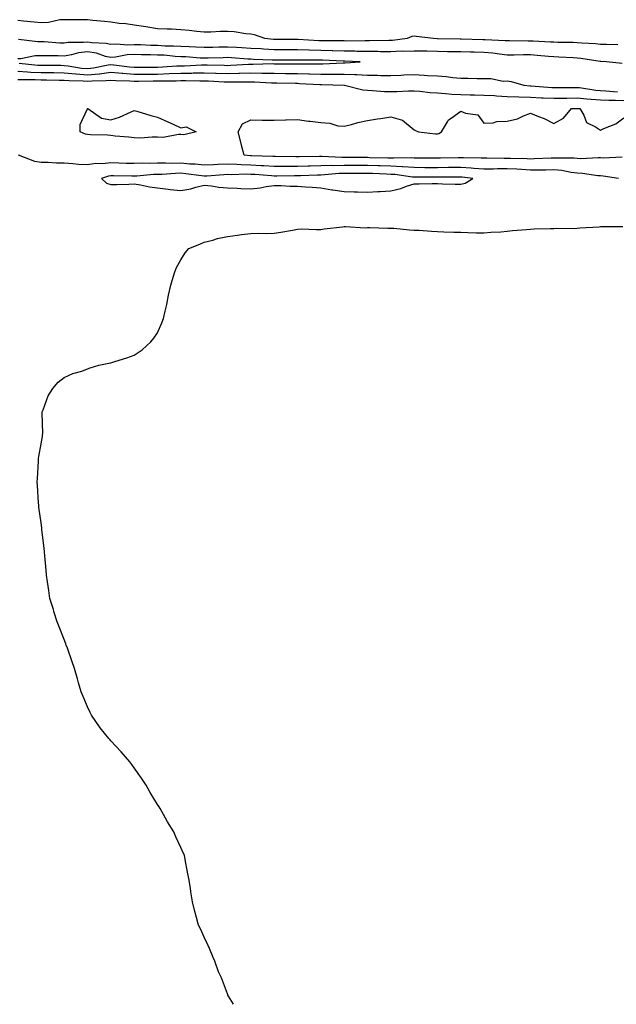
# Model space of a CAD drawing. Units: inches. Extents: x 907763 to 910403, y 7342778 to 7345418.
# Drawn here: x 908669 to 908925, y 7342778 to 7343200 of the extents above; entities that cross this region are included whole.
import ezdxf

# ---------------------------------------------------------------- set-up
doc = ezdxf.new("R2010")
doc.units = ezdxf.units.IN
doc.header["$MEASUREMENT"] = 0
doc.layers.add('Contour_90777342', color=7, linetype='Continuous', true_color=0x81e434)

msp = doc.modelspace()

# ---------------------------------------------------------------- linework, layer by layer
at = {"layer": 'Contour_90777342'}
for points in [[(908925.42, 7343189.29, 3356), (908920.61, 7343189.36, 3356), (908918.05, 7343189.44, 3356), (908915.83, 7343189.7, 3356), (908909.98, 7343189.99, 3356), (908908.05, 7343190.18, 3356), (908906.37, 7343190.24, 3356), (908899.67, 7343190.3, 3356), (908898.05, 7343190.35, 3356), (908896.59, 7343190.46, 3356), (908889.2, 7343190.77, 3356), (908888.05, 7343190.85, 3356), (908886.98, 7343190.85, 3356), (908879.06, 7343190.91, 3356), (908878.05, 7343190.91, 3356), (908877.14, 7343191.01, 3356), (908868.6, 7343191.37, 3356), (908868.05, 7343191.42, 3356), (908867.56, 7343191.43, 3356), (908858.28, 7343191.69, 3356), (908857.83, 7343191.7, 3356), (908848.12, 7343191.85, 3356), (908848.05, 7343191.85, 3356), (908847.98, 7343191.85, 3356), (908846.46, 7343191.92, 3356), (908839.02, 7343192.89, 3356), (908838.05, 7343192.96, 3356), (908837.12, 7343192.85, 3356), (908835.12, 7343191.92, 3356), (908828.83, 7343191.14, 3356), (908828.05, 7343191.11, 3356), (908827.24, 7343191.11, 3356), (908819, 7343190.97, 3356), (908818.05, 7343190.98, 3356), (908817.12, 7343190.99, 3356), (908809.07, 7343190.9, 3356), (908808.05, 7343190.92, 3356), (908807.07, 7343190.94, 3356), (908798.98, 7343190.99, 3356), (908798.05, 7343191.01, 3356), (908797.17, 7343191.04, 3356), (908788.39, 7343191.58, 3356), (908788.05, 7343191.59, 3356), (908787.72, 7343191.59, 3356), (908778.37, 7343191.6, 3356), (908778.05, 7343191.6, 3356), (908777.75, 7343191.62, 3356), (908774.11, 7343191.92, 3356), (908769.68, 7343193.55, 3356), (908768.05, 7343193.84, 3356), (908765.92, 7343194.05, 3356), (908760.92, 7343194.79, 3356), (908758.05, 7343195.04, 3356), (908754.97, 7343195, 3356), (908750.87, 7343194.74, 3356), (908748.05, 7343194.69, 3356), (908744.95, 7343195.02, 3356), (908741.55, 7343195.42, 3356), (908738.05, 7343195.76, 3356), (908734.04, 7343195.93, 3356), (908732.1, 7343195.97, 3356), (908728.05, 7343196.15, 3356), (908723.05, 7343196.92, 3356), (908723.04, 7343196.93, 3356), (908718.05, 7343197.63, 3356), (908714.38, 7343198.25, 3356), (908711.55, 7343198.42, 3356), (908708.05, 7343198.92, 3356), (908705.33, 7343199.2, 3356), (908700.29, 7343199.68, 3356), (908698.05, 7343199.91, 3356), (908696.06, 7343199.93, 3356), (908689.94, 7343200.03, 3356), (908688.05, 7343200.04, 3356), (908686.05, 7343199.92, 3356), (908681.19, 7343198.78, 3356), (908678.05, 7343198.65, 3356), (908675.13, 7343199, 3356), (908670.59, 7343199.38, 3356), (908668.05, 7343199.66, 3356)], [(908927.39, 7343181.26, 3357), (908920.63, 7343181.92, 3357), (908918.18, 7343182.05, 3357), (908918.05, 7343182.05, 3357), (908917.9, 7343182.07, 3357), (908909.55, 7343183.42, 3357), (908908.05, 7343183.57, 3357), (908906.34, 7343183.63, 3357), (908900.12, 7343183.99, 3357), (908898.05, 7343184.05, 3357), (908895.75, 7343184.22, 3357), (908890.84, 7343184.71, 3357), (908888.05, 7343184.91, 3357), (908885.06, 7343184.91, 3357), (908881.02, 7343184.89, 3357), (908878.05, 7343184.89, 3357), (908874.73, 7343185.24, 3357), (908871.82, 7343185.69, 3357), (908868.05, 7343186.04, 3357), (908863.83, 7343186.14, 3357), (908862.29, 7343186.16, 3357), (908858.05, 7343186.27, 3357), (908853.67, 7343186.3, 3357), (908852.44, 7343186.31, 3357), (908848.05, 7343186.36, 3357), (908843.48, 7343186.49, 3357), (908842.63, 7343186.5, 3357), (908838.05, 7343186.62, 3357), (908833.54, 7343186.43, 3357), (908832.61, 7343186.48, 3357), (908828.05, 7343186.31, 3357), (908823.64, 7343186.33, 3357), (908822.48, 7343186.35, 3357), (908818.05, 7343186.36, 3357), (908813.51, 7343186.46, 3357), (908812.63, 7343186.51, 3357), (908808.05, 7343186.59, 3357), (908803.25, 7343186.72, 3357), (908802.87, 7343186.74, 3357), (908798.05, 7343186.86, 3357), (908793.13, 7343187, 3357), (908792.96, 7343187.01, 3357), (908788.05, 7343187.15, 3357), (908782.82, 7343187.15, 3357), (908778.05, 7343187.16, 3357), (908773.54, 7343187.41, 3357), (908772.47, 7343187.5, 3357), (908768.05, 7343187.76, 3357), (908764.12, 7343187.99, 3357), (908761.88, 7343188.09, 3357), (908758.05, 7343188.31, 3357), (908754.36, 7343188.23, 3357), (908751.79, 7343188.18, 3357), (908748.05, 7343188.1, 3357), (908744.43, 7343188.3, 3357), (908741.59, 7343188.38, 3357), (908738.05, 7343188.57, 3357), (908734.87, 7343188.74, 3357), (908731.21, 7343188.76, 3357), (908728.05, 7343188.91, 3357), (908725.11, 7343188.98, 3357), (908720.77, 7343189.2, 3357), (908718.05, 7343189.27, 3357), (908715.27, 7343189.14, 3357), (908710.42, 7343189.55, 3357), (908708.05, 7343189.39, 3357), (908705.98, 7343189.85, 3357), (908699.86, 7343190.11, 3357), (908698.05, 7343190.41, 3357), (908696.34, 7343190.21, 3357), (908689.76, 7343190.21, 3357), (908688.05, 7343189.93, 3357), (908686.13, 7343190, 3357), (908679.44, 7343190.53, 3357), (908678.05, 7343190.58, 3357), (908676.66, 7343190.53, 3357), (908668.46, 7343191.51, 3357)], [(908668.62, 7343181.35, 3358), (908676.72, 7343180.59, 3358), (908678.05, 7343180.54, 3358), (908679.45, 7343180.52, 3358), (908686.61, 7343180.48, 3358), (908688.05, 7343180.46, 3358), (908689.67, 7343180.3, 3358), (908695.45, 7343179.32, 3358), (908698.05, 7343179.1, 3358), (908700.62, 7343179.35, 3358), (908706.79, 7343180.66, 3358), (908708.05, 7343180.81, 3358), (908709.26, 7343180.71, 3358), (908715.97, 7343179.84, 3358), (908718.05, 7343179.69, 3358), (908720.27, 7343179.7, 3358), (908725.83, 7343179.7, 3358), (908728.05, 7343179.71, 3358), (908730.18, 7343179.79, 3358), (908736.36, 7343180.23, 3358), (908738.05, 7343180.29, 3358), (908739.66, 7343180.31, 3358), (908746.83, 7343180.7, 3358), (908748.05, 7343180.71, 3358), (908749.3, 7343180.67, 3358), (908756.65, 7343180.52, 3358), (908758.05, 7343180.46, 3358), (908759.46, 7343180.51, 3358), (908767.09, 7343180.96, 3358), (908768.05, 7343180.99, 3358), (908768.99, 7343180.98, 3358), (908777.33, 7343181.2, 3358), (908778.05, 7343181.18, 3358), (908778.8, 7343181.17, 3358), (908787.31, 7343181.18, 3358), (908788.05, 7343181.17, 3358), (908788.82, 7343181.15, 3358), (908797.23, 7343181.1, 3358), (908798.05, 7343181.08, 3358), (908798.88, 7343181.09, 3358), (908807.66, 7343181.53, 3358), (908808.05, 7343181.54, 3358), (908808.45, 7343181.52, 3358), (908814.96, 7343181.92, 3358), (908808.39, 7343182.26, 3358), (908808.05, 7343182.27, 3358), (908807.7, 7343182.27, 3358), (908798.82, 7343182.69, 3358), (908798.05, 7343182.71, 3358), (908797.23, 7343182.74, 3358), (908788.82, 7343182.69, 3358), (908788.05, 7343182.72, 3358), (908787.25, 7343182.72, 3358), (908778.85, 7343182.72, 3358), (908778.05, 7343182.72, 3358), (908777.21, 7343182.76, 3358), (908769.14, 7343183.01, 3358), (908768.05, 7343183.07, 3358), (908766.82, 7343183.15, 3358), (908759.8, 7343183.67, 3358), (908758.05, 7343183.78, 3358), (908756.23, 7343183.74, 3358), (908749.7, 7343183.57, 3358), (908748.05, 7343183.53, 3358), (908746.35, 7343183.62, 3358), (908740.2, 7343184.07, 3358), (908738.05, 7343184.18, 3358), (908735.66, 7343184.31, 3358), (908730.9, 7343184.77, 3358), (908728.05, 7343184.9, 3358), (908724.99, 7343184.98, 3358), (908721.11, 7343184.98, 3358), (908718.05, 7343185.06, 3358), (908715.06, 7343184.91, 3358), (908710.05, 7343183.92, 3358), (908708.05, 7343183.79, 3358), (908705.64, 7343184.33, 3358), (908701.78, 7343185.65, 3358), (908698.05, 7343186.26, 3358), (908694.18, 7343185.79, 3358), (908691.06, 7343184.93, 3358), (908688.05, 7343184.44, 3358), (908685.44, 7343184.53, 3358), (908680.62, 7343184.49, 3358), (908678.05, 7343184.58, 3358), (908675.48, 7343184.49, 3358), (908669.42, 7343183.29, 3358), (908668.05, 7343183.22, 3358)], [(908668.05, 7343177.91, 3357), (908672.24, 7343177.73, 3357), (908673.72, 7343177.59, 3357), (908678.05, 7343177.42, 3357), (908682.61, 7343177.36, 3357), (908683.49, 7343177.36, 3357), (908688.05, 7343177.31, 3357), (908692.95, 7343176.82, 3357), (908693.15, 7343176.82, 3357), (908698.05, 7343176.41, 3357), (908703.02, 7343176.89, 3357), (908703.08, 7343176.89, 3357), (908708.05, 7343177.48, 3357), (908712.88, 7343177.09, 3357), (908713.18, 7343177.05, 3357), (908718.05, 7343176.7, 3357), (908722.85, 7343176.72, 3357), (908723.24, 7343176.73, 3357), (908728.05, 7343176.75, 3357), (908733.04, 7343176.93, 3357), (908733.06, 7343176.93, 3357), (908738.05, 7343177.13, 3357), (908742.78, 7343177.19, 3357), (908743.35, 7343177.22, 3357), (908748.05, 7343177.29, 3357), (908752.86, 7343177.11, 3357), (908753.23, 7343177.1, 3357), (908758.05, 7343176.92, 3357), (908762.91, 7343177.06, 3357), (908763.21, 7343177.08, 3357), (908768.05, 7343177.23, 3357), (908772.81, 7343177.16, 3357), (908773.3, 7343177.17, 3357), (908778.05, 7343177.1, 3357), (908782.93, 7343177.04, 3357), (908783.17, 7343177.04, 3357), (908788.05, 7343176.97, 3357), (908792.96, 7343176.83, 3357), (908793.14, 7343176.83, 3357), (908798.05, 7343176.69, 3357), (908802.84, 7343176.71, 3357), (908803.27, 7343176.7, 3357), (908808.05, 7343176.73, 3357), (908812.71, 7343176.58, 3357), (908813.48, 7343176.49, 3357), (908818.05, 7343176.3, 3357), (908822.38, 7343176.25, 3357), (908823.8, 7343176.17, 3357), (908828.05, 7343176.1, 3357), (908832.44, 7343176.31, 3357), (908833.62, 7343176.35, 3357), (908838.05, 7343176.56, 3357), (908842.46, 7343176.33, 3357), (908843.8, 7343176.17, 3357), (908848.05, 7343175.92, 3357), (908851.8, 7343175.67, 3357), (908854.73, 7343175.24, 3357), (908858.05, 7343174.98, 3357), (908861.1, 7343174.97, 3357), (908865.17, 7343174.8, 3357), (908868.05, 7343174.79, 3357), (908871.02, 7343174.89, 3357), (908876.31, 7343173.66, 3357), (908878.05, 7343173.77, 3357), (908879.68, 7343173.55, 3357), (908885.19, 7343171.92, 3357), (908887.84, 7343171.71, 3357), (908888.05, 7343171.7, 3357), (908888.28, 7343171.69, 3357), (908897.12, 7343170.99, 3357), (908898.05, 7343170.95, 3357), (908899.01, 7343170.96, 3357), (908907.15, 7343171.02, 3357), (908908.05, 7343171.03, 3357), (908909.04, 7343170.93, 3357), (908916, 7343169.87, 3357), (908918.05, 7343169.68, 3357), (908920.38, 7343169.59, 3357), (908925.25, 7343169.12, 3357)], [(908668.05, 7343174.45, 3356), (908670.47, 7343174.34, 3356), (908675.57, 7343174.4, 3356), (908678.05, 7343174.3, 3356), (908680.4, 7343174.27, 3356), (908685.79, 7343174.18, 3356), (908688.05, 7343174.15, 3356), (908690.08, 7343173.95, 3356), (908696.09, 7343173.88, 3356), (908698.05, 7343173.71, 3356), (908700.03, 7343173.9, 3356), (908706.06, 7343173.91, 3356), (908708.05, 7343174.15, 3356), (908710.12, 7343173.99, 3356), (908716.12, 7343173.85, 3356), (908718.05, 7343173.71, 3356), (908719.85, 7343173.72, 3356), (908726.19, 7343173.78, 3356), (908728.05, 7343173.79, 3356), (908729.99, 7343173.86, 3356), (908736.09, 7343173.88, 3356), (908738.05, 7343173.96, 3356), (908740.12, 7343173.99, 3356), (908746.14, 7343173.83, 3356), (908748.05, 7343173.86, 3356), (908749.92, 7343173.79, 3356), (908756.54, 7343173.43, 3356), (908758.05, 7343173.37, 3356), (908759.54, 7343173.41, 3356), (908766.56, 7343173.41, 3356), (908768.05, 7343173.46, 3356), (908769.57, 7343173.44, 3356), (908776.93, 7343173.04, 3356), (908778.05, 7343173.02, 3356), (908779.13, 7343173, 3356), (908787.19, 7343172.78, 3356), (908788.05, 7343172.77, 3356), (908788.88, 7343172.75, 3356), (908797.67, 7343172.3, 3356), (908798.05, 7343172.29, 3356), (908798.42, 7343172.29, 3356), (908808.04, 7343171.93, 3356), (908808.06, 7343171.93, 3356), (908808.18, 7343171.92, 3356), (908816.12, 7343169.99, 3356), (908818.05, 7343169.8, 3356), (908820.25, 7343169.72, 3356), (908825.45, 7343169.32, 3356), (908828.05, 7343169.23, 3356), (908830.67, 7343169.3, 3356), (908835.66, 7343169.53, 3356), (908838.05, 7343169.59, 3356), (908840.56, 7343169.41, 3356), (908844.94, 7343168.81, 3356), (908848.05, 7343168.62, 3356), (908851.52, 7343168.45, 3356), (908854.24, 7343168.11, 3356), (908858.05, 7343167.96, 3356), (908862.09, 7343167.88, 3356), (908863.96, 7343167.83, 3356), (908868.05, 7343167.76, 3356), (908872.49, 7343167.48, 3356), (908873.49, 7343167.36, 3356), (908878.05, 7343167.1, 3356), (908883.04, 7343166.93, 3356), (908883.06, 7343166.93, 3356), (908888.05, 7343166.78, 3356), (908892.7, 7343166.57, 3356), (908893.41, 7343166.56, 3356), (908898.05, 7343166.37, 3356), (908902.55, 7343166.42, 3356), (908903.53, 7343166.44, 3356), (908908.05, 7343166.5, 3356), (908912.21, 7343166.08, 3356), (908913.96, 7343166.01, 3356), (908918.05, 7343165.65, 3356), (908921.63, 7343165.5, 3356), (908924.41, 7343165.56, 3356), (908928.05, 7343165.43, 3356)], [(908927.28, 7343141.15, 3355), (908919.24, 7343140.73, 3355), (908918.05, 7343140.79, 3355), (908916.98, 7343140.85, 3355), (908909.53, 7343140.44, 3355), (908908.05, 7343140.5, 3355), (908906.78, 7343140.65, 3355), (908899.35, 7343140.62, 3355), (908898.05, 7343140.74, 3355), (908896.84, 7343140.71, 3355), (908889.62, 7343140.35, 3355), (908888.05, 7343140.32, 3355), (908886.54, 7343140.41, 3355), (908879.48, 7343140.49, 3355), (908878.05, 7343140.57, 3355), (908876.67, 7343140.54, 3355), (908869.3, 7343140.67, 3355), (908868.05, 7343140.65, 3355), (908866.86, 7343140.73, 3355), (908859.21, 7343140.76, 3355), (908858.05, 7343140.84, 3355), (908856.95, 7343140.82, 3355), (908849.33, 7343140.64, 3355), (908848.05, 7343140.62, 3355), (908846.76, 7343140.63, 3355), (908839.24, 7343140.73, 3355), (908838.05, 7343140.74, 3355), (908836.94, 7343140.81, 3355), (908829.33, 7343140.64, 3355), (908828.05, 7343140.7, 3355), (908826.87, 7343140.74, 3355), (908819.1, 7343140.87, 3355), (908818.05, 7343140.9, 3355), (908817.03, 7343140.9, 3355), (908808.95, 7343141.02, 3355), (908808.05, 7343141.03, 3355), (908807.14, 7343141.01, 3355), (908798.56, 7343141.41, 3355), (908798.05, 7343141.39, 3355), (908797.51, 7343141.38, 3355), (908788.74, 7343141.23, 3355), (908788.05, 7343141.21, 3355), (908787.34, 7343141.21, 3355), (908778.61, 7343141.36, 3355), (908778.05, 7343141.36, 3355), (908777.52, 7343141.39, 3355), (908768.28, 7343141.69, 3355), (908768.05, 7343141.7, 3355), (908767.84, 7343141.71, 3355), (908765.2, 7343141.92, 3355), (908764.23, 7343145.74, 3355), (908763.74, 7343147.61, 3355), (908762.65, 7343151.92, 3355), (908764.52, 7343155.45, 3355), (908768.05, 7343157.09, 3355), (908772.97, 7343157, 3355), (908773.13, 7343157, 3355), (908778.05, 7343156.92, 3355), (908782.9, 7343157.07, 3355), (908783.21, 7343157.08, 3355), (908788.05, 7343157.25, 3355), (908792.71, 7343156.58, 3355), (908793.44, 7343156.53, 3355), (908798.05, 7343155.94, 3355), (908801.88, 7343155.75, 3355), (908805.36, 7343154.61, 3355), (908808.05, 7343154.38, 3355), (908811.28, 7343155.15, 3355), (908813.96, 7343156.01, 3355), (908818.05, 7343156.79, 3355), (908822.38, 7343157.59, 3355), (908823.83, 7343157.7, 3355), (908828.05, 7343158.36, 3355), (908833.05, 7343156.92, 3355), (908838.05, 7343152.76, 3355), (908838.73, 7343152.6, 3355), (908839.91, 7343151.92, 3355), (908847.31, 7343151.18, 3355), (908848.05, 7343151.18, 3355), (908848.7, 7343151.27, 3355), (908849.78, 7343151.92, 3355), (908852.42, 7343156.3, 3355), (908852.79, 7343157.18, 3355), (908853.98, 7343157.85, 3355), (908858.05, 7343160.76, 3355), (908860.06, 7343159.91, 3355), (908865.36, 7343159.23, 3355), (908868.05, 7343155.72, 3355), (908871.98, 7343155.85, 3355), (908873.59, 7343156.38, 3355), (908878.05, 7343156.5, 3355), (908882.4, 7343157.57, 3355), (908884.97, 7343158.84, 3355), (908888.05, 7343159.99, 3355), (908891.41, 7343158.56, 3355), (908893.83, 7343157.7, 3355), (908898.05, 7343155.49, 3355), (908902.1, 7343157.87, 3355), (908905.54, 7343161.92, 3355), (908908.01, 7343161.96, 3355), (908908.05, 7343161.96, 3355), (908908.09, 7343161.96, 3355), (908909.16, 7343161.92, 3355), (908910.83, 7343159.14, 3355), (908912.04, 7343155.91, 3355), (908915.86, 7343154.11, 3355), (908918.05, 7343152.64, 3355), (908919.49, 7343153.36, 3355), (908924.58, 7343155.39, 3355), (908928.05, 7343157.93, 3355)], [(908925.76, 7343131.92, 3356), (908919.13, 7343133, 3356), (908918.05, 7343133.06, 3356), (908916.84, 7343133.13, 3356), (908910.28, 7343134.15, 3356), (908908.05, 7343134.24, 3356), (908905.44, 7343134.53, 3356), (908901.46, 7343135.33, 3356), (908898.05, 7343135.64, 3356), (908894.4, 7343135.57, 3356), (908891.74, 7343135.61, 3356), (908888.05, 7343135.54, 3356), (908884.21, 7343135.76, 3356), (908882.09, 7343135.96, 3356), (908878.05, 7343136.17, 3356), (908873.87, 7343136.1, 3356), (908872.14, 7343136.01, 3356), (908868.05, 7343135.94, 3356), (908863.71, 7343136.26, 3356), (908862.55, 7343136.42, 3356), (908858.05, 7343136.71, 3356), (908853.33, 7343136.64, 3356), (908852.76, 7343136.63, 3356), (908848.05, 7343136.56, 3356), (908843.37, 7343136.6, 3356), (908842.74, 7343136.61, 3356), (908838.05, 7343136.65, 3356), (908833.09, 7343136.96, 3356), (908833.02, 7343136.95, 3356), (908828.05, 7343137.22, 3356), (908823.49, 7343137.36, 3356), (908822.6, 7343137.37, 3356), (908818.05, 7343137.52, 3356), (908813.66, 7343137.53, 3356), (908812.42, 7343137.55, 3356), (908808.05, 7343137.56, 3356), (908803.6, 7343137.47, 3356), (908802.45, 7343137.52, 3356), (908798.05, 7343137.42, 3356), (908793.43, 7343137.3, 3356), (908792.68, 7343137.29, 3356), (908788.05, 7343137.17, 3356), (908783.3, 7343137.17, 3356), (908782.79, 7343137.18, 3356), (908778.05, 7343137.18, 3356), (908773.57, 7343137.44, 3356), (908772.5, 7343137.47, 3356), (908768.05, 7343137.72, 3356), (908763.95, 7343137.82, 3356), (908761.99, 7343137.98, 3356), (908758.05, 7343138.09, 3356), (908754.04, 7343137.91, 3356), (908752.1, 7343137.87, 3356), (908748.05, 7343137.68, 3356), (908744.18, 7343138.05, 3356), (908741.81, 7343138.16, 3356), (908738.05, 7343138.48, 3356), (908734.57, 7343138.44, 3356), (908731.38, 7343138.59, 3356), (908728.05, 7343138.55, 3356), (908724.55, 7343138.42, 3356), (908721.49, 7343138.48, 3356), (908718.05, 7343138.35, 3356), (908714.58, 7343138.45, 3356), (908711.36, 7343138.61, 3356), (908708.05, 7343138.72, 3356), (908704.4, 7343138.27, 3356), (908701.51, 7343138.46, 3356), (908698.05, 7343137.82, 3356), (908694.14, 7343138.01, 3356), (908691.69, 7343138.28, 3356), (908688.05, 7343138.49, 3356), (908684.71, 7343138.58, 3356), (908681.18, 7343138.79, 3356), (908678.05, 7343138.87, 3356), (908675.42, 7343139.29, 3356), (908668.41, 7343141.92, 3356)], [(908760.61, 7342778, 3356), (908758.5, 7342781.47, 3356), (908758.25, 7342781.92, 3356), (908758.2, 7342782.07, 3356), (908758.05, 7342782.47, 3356), (908755.53, 7342789.4, 3356), (908754.11, 7342791.92, 3356), (908752.65, 7342796.52, 3356), (908751.88, 7342798.09, 3356), (908750.28, 7342801.92, 3356), (908749.67, 7342803.54, 3356), (908748.05, 7342806.81, 3356), (908746.43, 7342810.3, 3356), (908745.55, 7342811.92, 3356), (908744.71, 7342815.26, 3356), (908743.97, 7342817.84, 3356), (908743, 7342821.92, 3356), (908742.31, 7342826.18, 3356), (908742.13, 7342827.84, 3356), (908741.44, 7342831.92, 3356), (908740.83, 7342834.7, 3356), (908739.91, 7342840.06, 3356), (908739.54, 7342841.92, 3356), (908739.06, 7342842.93, 3356), (908738.05, 7342845.2, 3356), (908735.93, 7342849.8, 3356), (908734.95, 7342851.92, 3356), (908732.31, 7342856.18, 3356), (908730.63, 7342859.34, 3356), (908729.19, 7342861.92, 3356), (908728.74, 7342862.61, 3356), (908728.05, 7342863.68, 3356), (908724.9, 7342868.77, 3356), (908723.15, 7342871.92, 3356), (908721.12, 7342874.99, 3356), (908718.05, 7342879.42, 3356), (908716.97, 7342880.84, 3356), (908716.11, 7342881.92, 3356), (908712.41, 7342886.28, 3356), (908708.05, 7342891, 3356), (908707.59, 7342891.46, 3356), (908707.14, 7342891.92, 3356), (908703.46, 7342896.51, 3356), (908703.09, 7342896.96, 3356), (908699.73, 7342901.92, 3356), (908699.17, 7342903.04, 3356), (908698.05, 7342905.46, 3356), (908696.07, 7342909.94, 3356), (908695.29, 7342911.92, 3356), (908694.16, 7342915.81, 3356), (908693.65, 7342917.52, 3356), (908692.41, 7342921.92, 3356), (908691.29, 7342925.16, 3356), (908689.35, 7342930.62, 3356), (908688.89, 7342931.92, 3356), (908688.69, 7342932.56, 3356), (908688.05, 7342934.33, 3356), (908685.87, 7342939.74, 3356), (908684.97, 7342941.92, 3356), (908683.59, 7342946.38, 3356), (908683.34, 7342947.21, 3356), (908681.88, 7342951.92, 3356), (908681.45, 7342955.32, 3356), (908680.87, 7342959.1, 3356), (908680.43, 7342961.92, 3356), (908680.23, 7342964.1, 3356), (908679.71, 7342970.26, 3356), (908679.59, 7342971.92, 3356), (908679.44, 7342973.31, 3356), (908678.41, 7342981.56, 3356), (908678.33, 7342982.2, 3356), (908678.05, 7342984.42, 3356), (908677.18, 7342991.05, 3356), (908677.07, 7342991.92, 3356), (908677.03, 7342992.94, 3356), (908676.51, 7343000.38, 3356), (908676.46, 7343001.92, 3356), (908676.55, 7343003.42, 3356), (908676.94, 7343010.81, 3356), (908676.99, 7343011.92, 3356), (908677.1, 7343012.87, 3356), (908678.05, 7343018.28, 3356), (908678.62, 7343021.35, 3356), (908678.75, 7343021.92, 3356), (908678.85, 7343022.72, 3356), (908678.48, 7343031.49, 3356), (908678.54, 7343031.92, 3356), (908678.96, 7343032.83, 3356), (908681.09, 7343038.88, 3356), (908683.05, 7343041.92, 3356), (908685.36, 7343044.61, 3356), (908688.05, 7343046.67, 3356), (908691.65, 7343048.32, 3356), (908695.55, 7343049.42, 3356), (908698.05, 7343050.32, 3356), (908699.2, 7343050.77, 3356), (908702.85, 7343051.92, 3356), (908707.11, 7343052.86, 3356), (908708.05, 7343052.99, 3356), (908709.64, 7343053.51, 3356), (908714.82, 7343055.15, 3356), (908718.05, 7343056.21, 3356), (908721.38, 7343058.59, 3356), (908725.13, 7343061.92, 3356), (908726.49, 7343063.48, 3356), (908728.05, 7343065.81, 3356), (908729.93, 7343070.04, 3356), (908730.61, 7343071.92, 3356), (908731.29, 7343075.16, 3356), (908732.03, 7343077.94, 3356), (908732.7, 7343081.92, 3356), (908733.73, 7343086.24, 3356), (908734.36, 7343088.23, 3356), (908735.38, 7343091.92, 3356), (908736.15, 7343093.82, 3356), (908738.05, 7343097.14, 3356), (908739.9, 7343100.07, 3356), (908741.46, 7343101.92, 3356), (908746.15, 7343103.82, 3356), (908748.05, 7343104.64, 3356), (908751.68, 7343105.55, 3356), (908753.76, 7343106.21, 3356), (908758.05, 7343107.13, 3356), (908762.31, 7343107.66, 3356), (908764.06, 7343107.93, 3356), (908768.05, 7343108.44, 3356), (908771.48, 7343108.49, 3356), (908774.57, 7343108.44, 3356), (908778.05, 7343108.47, 3356), (908780.97, 7343109, 3356), (908785.98, 7343109.85, 3356), (908788.05, 7343110.22, 3356), (908789.62, 7343110.35, 3356), (908796.2, 7343110.07, 3356), (908798.05, 7343110.18, 3356), (908799.53, 7343110.44, 3356), (908807.38, 7343111.25, 3356), (908808.05, 7343111.35, 3356), (908808.61, 7343111.36, 3356), (908817.02, 7343110.89, 3356), (908818.05, 7343110.9, 3356), (908819.06, 7343110.91, 3356), (908826.84, 7343110.71, 3356), (908828.05, 7343110.73, 3356), (908829.32, 7343110.65, 3356), (908836.13, 7343110, 3356), (908838.05, 7343109.88, 3356), (908840.21, 7343109.76, 3356), (908845.5, 7343109.37, 3356), (908848.05, 7343109.22, 3356), (908850.84, 7343109.13, 3356), (908855.15, 7343109.02, 3356), (908858.05, 7343108.92, 3356), (908861.1, 7343108.87, 3356), (908864.83, 7343108.7, 3356), (908868.05, 7343108.63, 3356), (908871.03, 7343108.94, 3356), (908875.27, 7343109.14, 3356), (908878.05, 7343109.4, 3356), (908880.34, 7343109.63, 3356), (908886.26, 7343110.13, 3356), (908888.05, 7343110.3, 3356), (908889.58, 7343110.39, 3356), (908896.62, 7343110.49, 3356), (908898.05, 7343110.57, 3356), (908899.34, 7343110.63, 3356), (908906.72, 7343110.59, 3356), (908908.05, 7343110.65, 3356), (908909.2, 7343110.77, 3356), (908917.45, 7343111.32, 3356), (908918.05, 7343111.38, 3356), (908918.56, 7343111.41, 3356), (908927.56, 7343111.43, 3356)]]:
    msp.add_polyline3d(points, dxfattribs=at)
for points in [[(908738.05, 7343150.82, 3355), (908737.03, 7343150.9, 3355), (908730.46, 7343149.51, 3355), (908728.05, 7343149.63, 3355), (908725.78, 7343149.65, 3355), (908720.65, 7343149.32, 3355), (908718.05, 7343149.35, 3355), (908715.78, 7343149.65, 3355), (908709.85, 7343150.12, 3355), (908708.05, 7343150.35, 3355), (908706.63, 7343150.5, 3355), (908699.32, 7343150.65, 3355), (908698.05, 7343150.77, 3355), (908697.15, 7343151.02, 3355), (908694.87, 7343151.92, 3355), (908694.79, 7343155.18, 3355), (908697.99, 7343161.86, 3355), (908697.98, 7343161.92, 3355), (908698.04, 7343161.93, 3355), (908698.06, 7343161.93, 3355), (908698.11, 7343161.92, 3355), (908704.02, 7343157.89, 3355), (908708.05, 7343157.05, 3355), (908711.7, 7343158.27, 3355), (908716.74, 7343160.61, 3355), (908718.05, 7343161.14, 3355), (908719.13, 7343160.84, 3355), (908725.09, 7343158.96, 3355), (908728.05, 7343158.22, 3355), (908732.42, 7343156.29, 3355), (908734.77, 7343155.2, 3355), (908738.05, 7343153.71, 3355), (908740.26, 7343154.13, 3355), (908744.57, 7343151.92, 3355), (908739.34, 7343150.63, 3355)], [(908858.05, 7343129.53, 3357), (908859.95, 7343130.02, 3357), (908863.26, 7343131.92, 3357), (908858.67, 7343132.54, 3357), (908858.05, 7343132.58, 3357), (908857.4, 7343132.57, 3357), (908848.65, 7343132.52, 3357), (908848.05, 7343132.51, 3357), (908847.45, 7343132.52, 3357), (908838.68, 7343132.55, 3357), (908838.05, 7343132.56, 3357), (908837.37, 7343132.6, 3357), (908829.77, 7343133.64, 3357), (908828.05, 7343133.73, 3357), (908826.18, 7343133.79, 3357), (908820.19, 7343134.06, 3357), (908818.05, 7343134.13, 3357), (908815.83, 7343134.14, 3357), (908810.22, 7343134.09, 3357), (908808.05, 7343134.1, 3357), (908805.92, 7343134.05, 3357), (908799.61, 7343133.48, 3357), (908798.05, 7343133.44, 3357), (908796.57, 7343133.4, 3357), (908789.29, 7343133.16, 3357), (908788.05, 7343133.13, 3357), (908786.84, 7343133.13, 3357), (908779.13, 7343133, 3357), (908778.05, 7343133, 3357), (908776.9, 7343133.07, 3357), (908769.77, 7343133.64, 3357), (908768.05, 7343133.74, 3357), (908766.19, 7343133.78, 3357), (908759.71, 7343133.58, 3357), (908758.05, 7343133.62, 3357), (908756.42, 7343133.55, 3357), (908749.17, 7343133.04, 3357), (908748.05, 7343132.99, 3357), (908746.87, 7343133.1, 3357), (908740.14, 7343134.01, 3357), (908738.05, 7343134.19, 3357), (908735.8, 7343134.17, 3357), (908729.87, 7343133.74, 3357), (908728.05, 7343133.71, 3357), (908726.32, 7343133.65, 3357), (908719.1, 7343132.97, 3357), (908718.05, 7343132.93, 3357), (908717.01, 7343132.96, 3357), (908709.2, 7343133.07, 3357), (908708.05, 7343133.11, 3357), (908707, 7343132.97, 3357), (908704.05, 7343131.92, 3357), (908706.15, 7343130.02, 3357), (908708.05, 7343129.44, 3357), (908710.53, 7343129.44, 3357), (908715.74, 7343129.61, 3357), (908718.05, 7343129.62, 3357), (908720.78, 7343129.19, 3357), (908724.52, 7343128.39, 3357), (908728.05, 7343127.92, 3357), (908732.56, 7343127.41, 3357), (908733.41, 7343127.28, 3357), (908738.05, 7343126.82, 3357), (908742.36, 7343127.61, 3357), (908744.4, 7343128.27, 3357), (908748.05, 7343129.12, 3357), (908751.16, 7343128.81, 3357), (908754.38, 7343128.25, 3357), (908758.05, 7343127.93, 3357), (908762.2, 7343127.77, 3357), (908763.79, 7343127.66, 3357), (908768.05, 7343127.51, 3357), (908771.98, 7343127.99, 3357), (908774.67, 7343128.54, 3357), (908778.05, 7343129.02, 3357), (908781.05, 7343128.92, 3357), (908784.88, 7343128.75, 3357), (908788.05, 7343128.64, 3357), (908791.54, 7343128.43, 3357), (908794.32, 7343128.19, 3357), (908798.05, 7343127.98, 3357), (908802.8, 7343127.17, 3357), (908803.21, 7343127.08, 3357), (908808.05, 7343126.35, 3357), (908812.39, 7343126.26, 3357), (908813.74, 7343126.23, 3357), (908818.05, 7343126.13, 3357), (908822.53, 7343126.4, 3357), (908823.57, 7343126.4, 3357), (908828.05, 7343126.71, 3357), (908832.35, 7343127.62, 3357), (908834.8, 7343128.67, 3357), (908838.05, 7343129.66, 3357), (908840.31, 7343129.66, 3357), (908845.89, 7343129.76, 3357), (908848.05, 7343129.76, 3357), (908850.26, 7343129.71, 3357), (908855.72, 7343129.59, 3357)]]:
    msp.add_polyline3d(points, close=True, dxfattribs=at)

doc.saveas('drawing.dxf')
